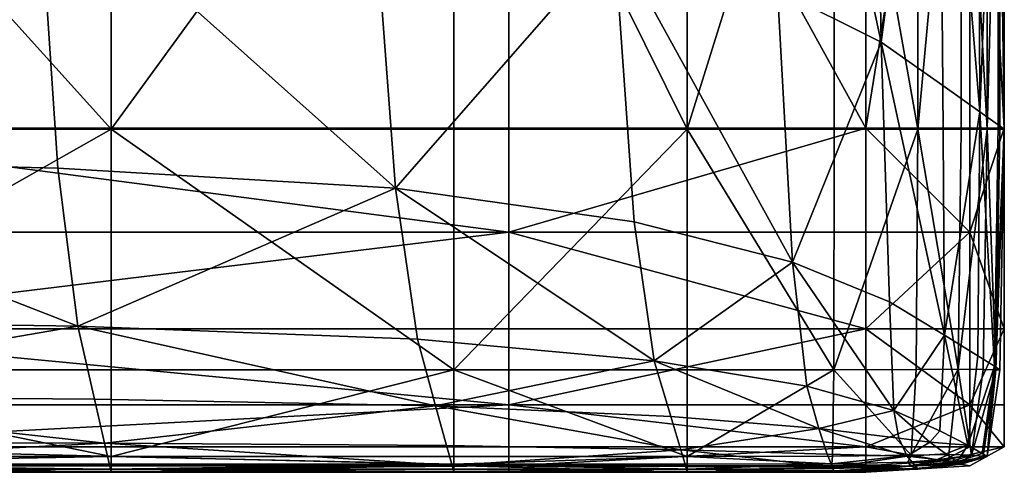
# Model space of a CAD drawing. Units: inches. Extents: x 750 to 1449, y 728 to 825.
# Drawn here: x 1374 to 1379, y 752 to 754 of the extents above; entities that cross this region are included whole.
import ezdxf

# ---------------------------------------------------------------- set-up
doc = ezdxf.new("R2010")
doc.units = ezdxf.units.IN
doc.header["$MEASUREMENT"] = 0
for name, color, linetype in [('A-FURN', 7, 'Continuous'), ('AFUCH-3-BSFB', 5, 'Continuous'), ('AFUCH-3-STFB', 5, 'Continuous'), ('AFUCH-P-T', 7, 'Continuous')]:
    doc.layers.add(name, color=color, linetype=linetype)
doc.styles.get("Standard").update_dxf_attribs({"font": 'cityb___.ttf', "width": 0.666667})

# ---------------------------------------------------------------- blocks, each defined once
blk = doc.blocks.new('3_3772')
at = {"layer": 'AFUCH-P-T', "flags": 1}
for tag, height in [('CAPTG', 2.5), ('CAPPN', 0.001), ('CAPMG', 0.001), ('CAPMC', 0.001), ('CAPQT', 0.001), ('CAPDH', 0.001), ('CAPGC', 0.001)]:
    blk.add_attdef(tag, (0, 0), '', height=height, dxfattribs=at)
at = {"layer": 'AFUCH-3-BSFB'}
mesh = blk.add_polyface(dxfattribs=at)
corners = [(-22.1741, -11.975, 4.0813), (-22.1741, -8.3243, 4.0813), (-22.0868, -8.3243, 4.0554), (-22.1741, -3.6685, 4.0813), (-22.0868, -3.6685, 4.0554), (-21.8933, -3.6685, 4.0554), (-21.8933, -8.3243, 4.0554), (-21.8933, -3.6685, 10.514), (-21.8933, -8.3243, 10.514), (-21.5456, -8.3243, 10.514), (-21.5456, -3.6685, 10.514), (-21.8933, -11.975, 10.514), (-21.5456, -11.975, 10.514), (-22.2031, -11.975, 9.0787), (-22.2031, -8.3243, 9.0787), (-22.2031, -8.3243, 7.2847), (-22.2031, -3.6685, 9.0787), (-22.2031, -3.6685, 7.2847), (-22.2031, -3.6685, 5.4907), (-22.2031, -8.3243, 5.4907), (-22.2031, -8.3243, 9.9288), (-22.2031, -11.975, 10.2382), (-22.2031, -8.3243, 10.2382), (-22.2031, -3.6685, 10.2382), (-22.2031, -3.6685, 9.9288), (-22.2031, -3.6685, 4.6406), (-22.2031, -8.3243, 4.6406), (-22.2031, -3.6685, 4.3311), (-22.2031, -8.3243, 4.3311), (-22.2031, -11.975, 5.4907), (-22.2031, -11.975, 10.4104), (-22.2031, -8.3243, 10.4104), (-22.1741, -11.975, 10.4881), (-22.1741, -8.3243, 10.4881), (-22.1741, -3.6685, 10.4881), (-22.2031, -3.6685, 10.4104), (-22.2031, -3.6685, 4.1589), (-22.2031, -8.3243, 4.1589), (-22.2031, -11.975, 4.3311), (-21.5456, -8.3243, 4.0554), (-21.8933, -11.975, 4.0554), (-22.0868, -3.6685, 10.514), (-22.0868, -8.3243, 10.514), (-22.0868, -11.975, 10.514)]
mesh.append_faces([[corners[k] for k in face] for face in [(0, 1, 2, 2), (3, 4, 2, 2), (2, 1, 3, 3), (5, 6, 2, 2), (2, 4, 5, 5), (7, 8, 9, 9), (9, 10, 7, 7), (11, 12, 9, 9), (9, 8, 11, 11), (13, 14, 15, 15), (16, 17, 15, 15), (15, 14, 16, 16), (18, 19, 15, 15), (15, 17, 18, 18), (20, 14, 13, 13), (21, 22, 20, 20), (23, 24, 20, 20), (20, 22, 23, 23), (16, 14, 20, 20), (20, 24, 16, 16), (18, 25, 26, 26), (26, 19, 18, 18), (27, 28, 26, 26), (26, 25, 27, 27), (29, 19, 26, 26), (21, 30, 31, 31), (31, 22, 21, 21), (32, 33, 31, 31), (34, 35, 31, 31), (31, 33, 34, 34), (23, 22, 31, 31), (31, 35, 23, 23), (27, 36, 37, 37), (37, 28, 27, 27), (3, 1, 37, 37), (37, 36, 3, 3), (38, 28, 37, 37), (39, 6, 5, 5), (40, 6, 39, 39), (7, 41, 42, 42), (42, 8, 7, 7), (34, 33, 42, 42), (42, 41, 34, 34), (32, 43, 42, 42), (42, 33, 32, 32), (11, 8, 42, 42)]], dxfattribs={"vtx2": -1, "vtx3": -1})
mesh = blk.add_polyface(dxfattribs=at)
corners = [(-21.1031, -3.6685, 4.0554), (-20.6255, -3.6685, 4.0554), (-20.6255, -8.3243, 4.0554), (-21.1031, -8.3243, 4.0554), (-17.6573, -3.6685, 4.0554), (-17.6573, -8.3243, 4.0554), (-17.6573, -11.975, 4.0554), (-20.6255, -11.975, 4.0554), (-21.1031, -11.975, 4.0554), (-21.1031, -14.0913, 4.0813), (-21.5456, -14.0913, 4.0813), (-21.5456, -13.6151, 4.0554), (-21.1031, -13.6151, 4.0554), (-21.5456, -11.975, 4.0554), (-17.6573, -14.0913, 4.0813), (-20.6255, -14.0913, 4.0813), (-20.6255, -13.6151, 4.0554), (-17.6573, -13.6151, 4.0554), (-21.1031, -3.6685, 10.514), (-21.5456, -3.6685, 10.514), (-21.5456, -8.3243, 10.514), (-21.1031, -8.3243, 10.514), (-21.1031, -11.975, 10.514), (-21.5456, -11.975, 10.514), (-21.1031, -14.0913, 10.4881), (-20.6255, -14.0913, 10.4881), (-20.6255, -13.6151, 10.514), (-21.1031, -13.6151, 10.514), (-17.6573, -14.0913, 10.4881), (-17.6573, -13.6151, 10.514), (-17.6573, -11.975, 10.514), (-20.6255, -11.975, 10.514), (-17.6573, -3.6685, 10.514), (-20.6255, -3.6685, 10.514), (-20.6255, -8.3243, 10.514), (-17.6573, -8.3243, 10.514), (-20.6255, -14.25, 10.4104), (-21.8933, -3.6685, 4.0554), (-21.5456, -3.6685, 4.0554), (-21.5456, -8.3243, 4.0554), (-21.8933, -14.0913, 10.4881), (-21.5456, -14.0913, 10.4881), (-21.5456, -13.6151, 10.514)]
mesh.append_faces([[corners[k] for k in face] for face in [(0, 1, 2, 2), (2, 3, 0, 0), (4, 5, 2, 2), (2, 1, 4, 4), (6, 7, 2, 2), (8, 3, 2, 2), (2, 7, 8, 8), (9, 10, 11, 11), (11, 12, 9, 9), (8, 12, 11, 11), (11, 13, 8, 8), (14, 15, 16, 16), (9, 12, 16, 16), (16, 15, 9, 9), (8, 7, 16, 16), (16, 12, 8, 8), (6, 17, 16, 16), (16, 7, 6, 6), (18, 19, 20, 20), (20, 21, 18, 18), (22, 21, 20, 20), (20, 23, 22, 22), (24, 25, 26, 26), (26, 27, 24, 24), (28, 29, 26, 26), (26, 25, 28, 28), (30, 31, 26, 26), (22, 27, 26, 26), (26, 31, 22, 22), (32, 33, 34, 34), (18, 21, 34, 34), (34, 33, 18, 18), (22, 31, 34, 34), (34, 21, 22, 22), (30, 35, 34, 34), (36, 25, 24, 24), (37, 38, 39, 39), (0, 3, 39, 39), (39, 38, 0, 0), (8, 13, 39, 39), (39, 3, 8, 8), (40, 41, 42, 42), (24, 27, 42, 42), (42, 41, 24, 24), (22, 23, 42, 42), (42, 27, 22, 22)]], dxfattribs={"vtx2": -1, "vtx3": -1})
mesh = blk.add_polyface(dxfattribs=at)
corners = [(-17.6573, -14.0913, 4.0813), (-17.6573, -13.6151, 4.0554), (-9.7433, -13.6151, 4.0554), (-9.7433, -14.0913, 4.0813), (-17.6573, -11.975, 4.0554), (-20.6255, -8.3243, 4.0554), (-17.6573, -8.3243, 4.0554), (-20.6255, -13.6151, 4.0554), (-9.7433, -8.3243, 4.0554), (-17.6573, -3.6685, 4.0554), (-9.7433, -11.975, 4.0554), (-17.6573, -3.6685, 10.514), (-17.6573, -8.3243, 10.514), (-9.7433, -8.3243, 10.514), (-9.7433, -3.6685, 10.514), (-17.6573, -11.975, 10.514), (-20.6255, -13.6151, 10.514), (-17.6573, -13.6151, 10.514), (-20.6255, -8.3243, 10.514), (-20.6255, -11.975, 10.514), (-9.7433, -13.6151, 10.514), (-17.6573, -14.0913, 10.4881), (-9.7433, -11.975, 10.514), (-17.6573, -14.25, 5.4907), (-17.6573, -14.25, 7.2847), (-20.6255, -14.25, 7.2847), (-20.6255, -14.25, 5.4907), (-17.6573, -14.25, 9.0787), (-9.7433, -14.25, 7.2847), (-9.7433, -14.25, 9.0787), (-17.6573, -14.25, 9.9288), (-20.6255, -14.25, 9.9288), (-20.6255, -14.25, 9.0787), (-17.6573, -14.25, 10.2382), (-17.6573, -14.25, 4.3311), (-17.6573, -14.25, 4.6406), (-20.6255, -14.25, 4.6406), (-20.6255, -14.25, 4.3311), (-9.7433, -14.25, 9.9288), (-9.7433, -14.25, 4.6406), (-9.7433, -14.25, 5.4907), (-17.6573, -14.25, 10.4104), (-20.6255, -14.25, 10.4104), (-20.6255, -14.25, 10.2382), (-17.6573, -14.25, 4.1589), (-20.6255, -14.25, 4.1589), (-20.6255, -14.0913, 4.0813), (-9.7433, -14.25, 10.4104), (-9.7433, -14.0913, 10.4881), (-9.7433, -14.25, 4.1589), (-9.7433, -14.25, 4.3311)]
mesh.append_faces([[corners[k] for k in face] for face in [(0, 1, 2, 2), (2, 3, 0, 0), (2, 1, 4, 4), (5, 6, 4, 4), (7, 1, 0, 0), (8, 6, 9, 9), (4, 6, 8, 8), (8, 10, 4, 4), (11, 12, 13, 13), (13, 14, 11, 11), (13, 12, 15, 15), (16, 17, 15, 15), (18, 12, 11, 11), (18, 19, 15, 15), (20, 17, 21, 21), (15, 17, 20, 20), (20, 22, 15, 15), (23, 24, 25, 25), (25, 26, 23, 23), (25, 24, 27, 27), (27, 24, 28, 28), (28, 29, 27, 27), (28, 24, 23, 23), (27, 30, 31, 31), (31, 32, 27, 27), (31, 30, 33, 33), (34, 35, 36, 36), (36, 37, 34, 34), (36, 35, 23, 23), (33, 30, 38, 38), (38, 30, 27, 27), (23, 35, 39, 39), (39, 40, 23, 23), (39, 35, 34, 34), (33, 41, 42, 42), (42, 43, 33, 33), (42, 41, 21, 21), (0, 44, 45, 45), (45, 46, 0, 0), (45, 44, 34, 34), (21, 41, 47, 47), (47, 48, 21, 21), (47, 41, 33, 33), (34, 44, 49, 49), (49, 50, 34, 34), (49, 44, 0, 0)]], dxfattribs={"vtx2": -1, "vtx3": -1})
mesh = blk.add_polyface(dxfattribs=at)
corners = [(-22.0868, -8.3243, 4.0554), (-22.0868, -11.975, 4.0554), (-22.1741, -11.975, 4.0813), (-21.8933, -11.975, 4.0554), (-21.8933, -8.3243, 4.0554), (-21.5456, -11.975, 4.0554), (-21.5456, -13.6151, 4.0554), (-21.8933, -13.6151, 4.0554), (-22.1741, -11.975, 10.4881), (-22.1741, -13.6151, 10.4881), (-22.0868, -13.6151, 10.514), (-22.0868, -11.975, 10.514), (-21.8933, -11.975, 10.514), (-21.8933, -13.6151, 10.514), (-22.2031, -11.975, 9.0787), (-22.2031, -11.975, 7.2847), (-22.2031, -13.6151, 7.2847), (-22.2031, -13.6151, 9.0787), (-22.2031, -11.975, 5.4907), (-22.2031, -13.6151, 5.4907), (-22.2031, -8.3243, 7.2847), (-22.2031, -8.3243, 5.4907), (-22.2031, -11.975, 10.2382), (-22.2031, -11.975, 9.9288), (-22.2031, -13.6151, 9.9288), (-22.2031, -13.6151, 10.2382), (-22.2031, -11.975, 4.6406), (-22.2031, -13.6151, 4.6406), (-22.2031, -11.975, 4.3311), (-22.2031, -8.3243, 9.9288), (-22.2031, -8.3243, 4.6406), (-22.2031, -8.3243, 4.3311), (-22.2031, -11.975, 10.4104), (-22.2031, -13.6151, 10.4104), (-22.2031, -11.975, 4.1589), (-22.2031, -13.6151, 4.1589), (-22.2031, -13.6151, 4.3311), (-22.2031, -8.3243, 10.4104), (-22.2031, -8.3243, 4.1589), (-22.1741, -8.3243, 4.0813), (-21.5456, -8.3243, 4.0554), (-21.5456, -13.6151, 10.514), (-21.5456, -11.975, 10.514), (-22.0868, -8.3243, 10.514), (-22.0868, -13.6151, 4.0554), (-22.1741, -13.6151, 4.0813)]
mesh.append_faces([[corners[k] for k in face] for face in [(0, 1, 2, 2), (3, 1, 0, 0), (0, 4, 3, 3), (3, 5, 6, 6), (6, 7, 3, 3), (8, 9, 10, 10), (10, 11, 8, 8), (12, 11, 10, 10), (10, 13, 12, 12), (14, 15, 16, 16), (16, 17, 14, 14), (18, 19, 16, 16), (16, 15, 18, 18), (18, 15, 20, 20), (20, 21, 18, 18), (20, 15, 14, 14), (22, 23, 24, 24), (24, 25, 22, 22), (14, 17, 24, 24), (24, 23, 14, 14), (18, 26, 27, 27), (27, 19, 18, 18), (27, 26, 28, 28), (14, 23, 29, 29), (29, 23, 22, 22), (28, 26, 30, 30), (30, 31, 28, 28), (30, 26, 18, 18), (8, 32, 33, 33), (33, 9, 8, 8), (22, 25, 33, 33), (33, 32, 22, 22), (28, 34, 35, 35), (35, 36, 28, 28), (35, 34, 2, 2), (37, 32, 8, 8), (2, 34, 38, 38), (38, 39, 2, 2), (38, 34, 28, 28), (40, 5, 3, 3), (12, 13, 41, 41), (41, 42, 12, 12), (43, 11, 12, 12), (2, 1, 44, 44), (44, 45, 2, 2), (44, 1, 3, 3)]], dxfattribs={"vtx2": -1, "vtx3": -1})
mesh = blk.add_polyface(dxfattribs=at)
corners = [(-21.8933, -14.0913, 4.0813), (-21.8933, -13.6151, 4.0554), (-21.5456, -13.6151, 4.0554), (-21.5456, -14.0913, 4.0813), (-22.1514, -13.9678, 10.468), (-22.0868, -14.0913, 10.4881), (-22.0868, -13.6151, 10.514), (-22.1741, -13.6151, 10.4881), (-21.8933, -14.0913, 10.4881), (-21.8933, -13.6151, 10.514), (-22.1741, -14.0913, 5.4907), (-22.1741, -14.0913, 7.2847), (-22.2031, -13.6151, 7.2847), (-22.2031, -13.6151, 5.4907), (-22.1741, -14.0913, 9.0787), (-22.2031, -13.6151, 9.0787), (-22.0868, -14.25, 4.6406), (-22.1741, -14.0913, 4.6406), (-22.1741, -14.0913, 4.3311), (-22.1741, -14.0913, 9.9288), (-22.2031, -13.6151, 9.9288), (-22.1741, -14.0913, 10.2382), (-22.2031, -13.6151, 10.2382), (-22.2031, -11.975, 4.3311), (-22.2031, -13.6151, 4.3311), (-22.2031, -13.6151, 4.6406), (-21.5456, -14.25, 10.4104), (-21.5456, -14.0913, 10.4881), (-22.1514, -13.9678, 4.1014), (-22.0868, -14.0913, 4.0813), (-22.0868, -14.25, 4.1589), (-22.1741, -14.0913, 4.1589), (-22.1741, -14.0913, 10.4104), (-22.2031, -13.6151, 10.4104), (-22.1741, -11.975, 4.0813), (-22.1741, -13.6151, 4.0813), (-22.2031, -13.6151, 4.1589), (-22.0868, -14.25, 7.2847), (-21.5456, -13.6151, 10.514), (-22.0868, -13.6151, 4.0554), (-21.8933, -11.975, 4.0554), (-22.0868, -14.25, 9.9288), (-22.0868, -14.25, 10.4104), (-21.8933, -14.25, 10.4104)]
mesh.append_faces([[corners[k] for k in face] for face in [(0, 1, 2, 2), (2, 3, 0, 0), (4, 5, 6, 6), (6, 7, 4, 4), (8, 9, 6, 6), (6, 5, 8, 8), (10, 11, 12, 12), (12, 13, 10, 10), (14, 15, 12, 12), (12, 11, 14, 14), (16, 17, 18, 18), (14, 19, 20, 20), (20, 15, 14, 14), (21, 22, 20, 20), (20, 19, 21, 21), (23, 24, 25, 25), (18, 17, 25, 25), (25, 24, 18, 18), (10, 13, 25, 25), (25, 17, 10, 10), (26, 27, 8, 8), (28, 29, 30, 30), (30, 31, 28, 28), (30, 29, 0, 0), (21, 32, 33, 33), (33, 22, 21, 21), (4, 7, 33, 33), (33, 32, 4, 4), (34, 35, 36, 36), (28, 31, 36, 36), (36, 35, 28, 28), (18, 24, 36, 36), (36, 31, 18, 18), (37, 11, 10, 10), (38, 9, 8, 8), (0, 29, 39, 39), (39, 1, 0, 0), (28, 35, 39, 39), (39, 29, 28, 28), (40, 1, 39, 39), (41, 19, 14, 14), (8, 5, 42, 42), (42, 43, 8, 8), (4, 32, 42, 42), (42, 5, 4, 4), (42, 32, 21, 21)]], dxfattribs={"vtx2": -1, "vtx3": -1})
mesh = blk.add_polyface(dxfattribs=at)
corners = [(-21.8933, -14.25, 9.0787), (-21.8933, -14.25, 7.2847), (-21.5456, -14.25, 7.2847), (-21.5456, -14.25, 9.0787), (-21.8933, -14.25, 5.4907), (-21.5456, -14.25, 5.4907), (-21.8933, -14.25, 10.2382), (-21.8933, -14.25, 9.9288), (-21.5456, -14.25, 9.9288), (-21.5456, -14.25, 10.2382), (-22.1741, -14.0913, 5.4907), (-22.1741, -14.0913, 4.6406), (-22.0868, -14.25, 4.6406), (-22.0868, -14.25, 5.4907), (-22.1741, -14.0913, 4.3311), (-22.0868, -14.25, 4.3311), (-21.8933, -14.25, 4.3311), (-21.8933, -14.25, 4.6406), (-21.8933, -14.0913, 10.4881), (-21.8933, -14.25, 10.4104), (-21.5456, -14.25, 10.4104), (-22.1741, -14.0913, 4.1589), (-22.0868, -14.25, 4.1589), (-21.8933, -14.0913, 4.0813), (-21.8933, -14.25, 4.1589), (-22.0868, -14.25, 9.0787), (-22.0868, -14.25, 7.2847), (-22.1741, -14.0913, 9.0787), (-22.1741, -14.0913, 7.2847), (-22.0868, -14.25, 10.2382), (-22.0868, -14.25, 9.9288), (-22.1741, -14.0913, 10.2382), (-22.1741, -14.0913, 9.9288), (-21.5456, -14.25, 4.6406), (-22.0868, -14.25, 10.4104), (-21.5456, -14.25, 4.1589), (-21.5456, -14.25, 4.3311)]
mesh.append_faces([[corners[k] for k in face] for face in [(0, 1, 2, 2), (2, 3, 0, 0), (4, 5, 2, 2), (2, 1, 4, 4), (6, 7, 8, 8), (8, 9, 6, 6), (0, 3, 8, 8), (8, 7, 0, 0), (10, 11, 12, 12), (12, 13, 10, 10), (14, 15, 12, 12), (16, 17, 12, 12), (12, 15, 16, 16), (4, 13, 12, 12), (12, 17, 4, 4), (18, 19, 20, 20), (6, 9, 20, 20), (20, 19, 6, 6), (14, 21, 22, 22), (22, 15, 14, 14), (23, 24, 22, 22), (16, 15, 22, 22), (22, 24, 16, 16), (0, 25, 26, 26), (26, 1, 0, 0), (27, 28, 26, 26), (26, 25, 27, 27), (10, 13, 26, 26), (4, 1, 26, 26), (26, 13, 4, 4), (6, 29, 30, 30), (30, 7, 6, 6), (31, 32, 30, 30), (30, 29, 31, 31), (27, 25, 30, 30), (0, 7, 30, 30), (30, 25, 0, 0), (33, 17, 16, 16), (4, 17, 33, 33), (33, 5, 4, 4), (31, 29, 34, 34), (6, 19, 34, 34), (34, 29, 6, 6), (35, 24, 23, 23), (16, 24, 35, 35), (35, 36, 16, 16)]], dxfattribs={"vtx2": -1, "vtx3": -1})
mesh = blk.add_polyface(dxfattribs=at)
corners = [(-21.1031, -14.25, 5.4907), (-21.1031, -14.25, 7.2847), (-21.5456, -14.25, 7.2847), (-21.5456, -14.25, 5.4907), (-21.1031, -14.25, 9.0787), (-21.5456, -14.25, 9.0787), (-17.6573, -14.25, 9.0787), (-20.6255, -14.25, 9.0787), (-20.6255, -14.25, 7.2847), (-20.6255, -14.25, 5.4907), (-21.1031, -14.25, 9.9288), (-21.5456, -14.25, 9.9288), (-21.1031, -14.25, 10.2382), (-21.5456, -14.25, 10.2382), (-17.6573, -14.25, 10.2382), (-20.6255, -14.25, 10.2382), (-20.6255, -14.25, 9.9288), (-21.1031, -14.25, 4.6406), (-20.6255, -14.25, 4.6406), (-21.1031, -14.25, 4.3311), (-20.6255, -14.25, 4.3311), (-17.6573, -14.25, 5.4907), (-21.1031, -14.25, 10.4104), (-21.5456, -14.25, 10.4104), (-21.1031, -14.0913, 10.4881), (-21.5456, -14.0913, 10.4881), (-17.6573, -14.0913, 10.4881), (-20.6255, -14.0913, 10.4881), (-20.6255, -14.25, 10.4104), (-21.1031, -14.25, 4.1589), (-20.6255, -14.25, 4.1589), (-21.1031, -14.0913, 4.0813), (-20.6255, -14.0913, 4.0813), (-17.6573, -14.25, 4.3311), (-21.8933, -14.25, 4.3311), (-21.5456, -14.25, 4.3311), (-21.5456, -14.25, 4.6406), (-21.8933, -14.0913, 4.0813), (-21.5456, -14.0913, 4.0813), (-21.5456, -14.25, 4.1589)]
mesh.append_faces([[corners[k] for k in face] for face in [(0, 1, 2, 2), (2, 3, 0, 0), (4, 5, 2, 2), (2, 1, 4, 4), (6, 7, 8, 8), (4, 1, 8, 8), (8, 7, 4, 4), (0, 9, 8, 8), (8, 1, 0, 0), (4, 10, 11, 11), (11, 5, 4, 4), (12, 13, 11, 11), (11, 10, 12, 12), (14, 15, 16, 16), (12, 10, 16, 16), (16, 15, 12, 12), (4, 7, 16, 16), (16, 10, 4, 4), (0, 17, 18, 18), (18, 9, 0, 0), (19, 20, 18, 18), (18, 17, 19, 19), (21, 9, 18, 18), (12, 22, 23, 23), (23, 13, 12, 12), (24, 25, 23, 23), (23, 22, 24, 24), (26, 27, 28, 28), (24, 22, 28, 28), (12, 15, 28, 28), (28, 22, 12, 12), (19, 29, 30, 30), (30, 20, 19, 19), (31, 32, 30, 30), (30, 29, 31, 31), (33, 20, 30, 30), (34, 35, 36, 36), (19, 17, 36, 36), (36, 35, 19, 19), (0, 3, 36, 36), (36, 17, 0, 0), (37, 38, 39, 39), (31, 29, 39, 39), (39, 38, 31, 31), (19, 35, 39, 39), (39, 29, 19, 19)]], dxfattribs={"vtx2": -1, "vtx3": -1})
at = {"layer": 'AFUCH-3-STFB'}
mesh = blk.add_polyface(dxfattribs=at)
corners = [(-17.0728, -3.5792, 18.6441), (-17.0728, -5.7959, 18.5425), (-13.6449, -5.773, 18.9288), (-13.6449, -3.5678, 19.0417), (-17.0947, -7.8807, 18.2754), (-13.6648, -7.8452, 18.632), (-17.2916, -11.2704, 17.396), (-13.8438, -11.22, 17.6549), (-13.7245, -9.6918, 18.1934), (-17.1603, -9.7376, 17.8807), (-18.4732, -3.6823, 10.5172), (-18.4732, -6.0019, 10.5172), (-20.6296, -6.0019, 10.5172), (-20.6296, -3.6823, 10.5172), (-18.4732, -8.2001, 10.5172), (-20.6296, -8.2001, 10.5172), (-21.7332, -3.6823, 10.5205), (-21.7332, -8.2001, 10.5205), (-20.6296, -10.1497, 10.5172), (-18.4732, -10.1497, 10.5172), (-14.9179, -3.6823, 10.5172), (-14.9179, -6.0019, 10.5172), (-10.3136, -8.2001, 10.5172), (-14.9179, -8.2001, 10.5172), (-14.9179, -10.1497, 10.5172), (-19.3565, -3.5983, 17.9815), (-19.3565, -5.834, 17.8987), (-20.7466, -3.6212, 17.1303), (-20.7466, -5.8798, 17.0701), (-20.762, -8.0108, 16.9118), (-19.3764, -7.9399, 17.6811), (-21.4937, -5.9256, 16.1294), (-21.5036, -8.0818, 16.0305), (-21.5335, -9.997, 15.8843), (-20.8083, -9.9055, 16.6779), (-19.4361, -9.8139, 17.3594)]
mesh.append_faces([[corners[k] for k in face] for face in [(0, 1, 2, 2), (2, 3, 0, 0), (4, 5, 2, 2), (2, 1, 4, 4), (6, 7, 8, 8), (8, 9, 6, 6), (4, 9, 8, 8), (8, 5, 4, 4), (10, 11, 12, 12), (12, 13, 10, 10), (14, 15, 12, 12), (12, 11, 14, 14), (16, 13, 12, 12), (17, 15, 18, 18), (14, 19, 18, 18), (18, 15, 14, 14), (10, 20, 21, 21), (21, 11, 10, 10), (22, 23, 21, 21), (14, 11, 21, 21), (21, 23, 14, 14), (14, 23, 24, 24), (24, 19, 14, 14), (0, 25, 26, 26), (26, 1, 0, 0), (27, 28, 26, 26), (26, 25, 27, 27), (29, 30, 26, 26), (26, 28, 29, 29), (4, 1, 26, 26), (26, 30, 4, 4), (29, 28, 31, 31), (31, 32, 29, 29), (31, 28, 27, 27), (33, 34, 29, 29), (6, 9, 35, 35), (4, 30, 35, 35), (35, 9, 4, 4), (29, 34, 35, 35), (35, 30, 29, 29)]], dxfattribs={"vtx2": -1, "vtx3": -1})
mesh = blk.add_polyface(dxfattribs=at)
corners = [(-22.168, -8.1942, 13.3208), (-22.2029, -8.2001, 12.5537), (-22.2029, -10.1497, 12.5537), (-22.1695, -10.142, 13.3135), (-22.2029, -8.2001, 11.9226), (-21.8533, -8.1409, 15.1), (-22.0631, -8.1764, 14.1832), (-22.069, -10.1191, 14.154), (-21.8682, -10.0733, 15.0269), (-22.0611, -5.9867, 14.203), (-22.1675, -5.9981, 13.3258), (-22.2029, -6.0019, 12.5537), (-22.2029, -6.0019, 11.9226), (-22.2029, -8.2001, 11.1552), (-22.2029, -8.2001, 11.4683), (-22.2029, -6.0019, 11.4683), (-22.2029, -6.0019, 11.1552), (-22.2029, -8.2001, 10.8101), (-22.2029, -8.2001, 10.9477), (-22.2029, -6.0019, 10.9477), (-22.2029, -6.0019, 10.8101), (-22.2029, -10.1497, 10.9477), (-22.2029, -10.1497, 11.4683), (-22.2029, -10.1497, 11.9226), (-22.1302, -10.1497, 10.5302), (-22.1302, -8.2001, 10.5302), (-21.7332, -8.2001, 10.5205), (-22.1302, -6.0019, 10.5302), (-21.7332, -6.0019, 10.5205), (-22.1666, -8.2001, 10.5496), (-20.6296, -6.0019, 10.5172), (-20.6296, -8.2001, 10.5172), (-22.1993, -8.2001, 10.6326), (-22.2029, -8.2001, 10.7069), (-22.2029, -6.0019, 10.7069), (-22.1993, -6.0019, 10.6326), (-22.1884, -8.2001, 10.582), (-22.1884, -6.0019, 10.582), (-22.1666, -6.0019, 10.5496), (-22.1884, -10.1497, 10.5819), (-22.2029, -10.1497, 10.7069), (-22.2029, -10.1497, 10.8101), (-21.5036, -8.0818, 16.0305), (-21.4937, -5.9256, 16.1294), (-21.8483, -5.9638, 15.1495), (-20.762, -8.0108, 16.9118), (-21.5335, -9.997, 15.8843)]
mesh.append_faces([[corners[k] for k in face] for face in [(0, 1, 2, 2), (2, 3, 0, 0), (2, 1, 4, 4), (5, 6, 7, 7), (7, 8, 5, 5), (7, 6, 0, 0), (0, 6, 9, 9), (9, 10, 0, 0), (9, 6, 5, 5), (4, 1, 11, 11), (11, 12, 4, 4), (11, 1, 0, 0), (13, 14, 15, 15), (15, 16, 13, 13), (15, 14, 4, 4), (17, 18, 19, 19), (19, 20, 17, 17), (19, 18, 13, 13), (21, 18, 17, 17), (4, 14, 22, 22), (22, 23, 4, 4), (22, 14, 13, 13), (24, 25, 26, 26), (26, 25, 27, 27), (27, 28, 26, 26), (27, 25, 29, 29), (30, 31, 26, 26), (32, 33, 34, 34), (34, 35, 32, 32), (34, 33, 17, 17), (29, 36, 37, 37), (37, 38, 29, 29), (37, 36, 32, 32), (39, 36, 29, 29), (40, 41, 17, 17), (40, 33, 32, 32), (5, 42, 43, 43), (43, 44, 5, 5), (45, 42, 46, 46), (46, 42, 5, 5)]], dxfattribs={"vtx2": -1, "vtx3": -1})
mesh = blk.add_polyface(dxfattribs=at)
corners = [(-22.2029, -11.7237, 11.9226), (-22.2029, -11.7237, 12.5537), (-22.2029, -10.1497, 12.5537), (-22.2029, -10.1497, 11.9226), (-22.1724, -11.7153, 13.3045), (-22.1695, -10.142, 13.3135), (-22.2029, -8.2001, 11.9226), (-21.898, -11.6397, 14.9372), (-21.8682, -10.0733, 15.0269), (-22.069, -10.1191, 14.154), (-22.168, -8.1942, 13.3208), (-22.081, -11.6901, 14.1181), (-22.2029, -11.7237, 10.8101), (-22.2029, -11.7237, 10.9477), (-22.2029, -10.1497, 10.9477), (-22.2029, -10.1497, 10.8101), (-22.2029, -11.7237, 11.1552), (-22.2029, -10.1497, 11.1552), (-22.2029, -8.2001, 11.1552), (-22.2029, -8.2001, 10.9477), (-22.2029, -8.2001, 10.8101), (-22.2029, -10.1497, 11.4683), (-22.2029, -11.7237, 11.4683), (-22.1666, -11.7237, 10.5496), (-22.1666, -10.1497, 10.5496), (-22.1302, -10.1497, 10.5302), (-22.1666, -8.2001, 10.5496), (-22.1302, -8.2001, 10.5302), (-21.7332, -8.2001, 10.5205), (-21.7332, -10.1497, 10.5205), (-21.7332, -11.7237, 10.5205), (-22.1302, -11.7237, 10.5302), (-20.6296, -10.1497, 10.5172), (-22.1884, -10.1497, 10.5819), (-22.1993, -11.7237, 10.6326), (-22.1993, -10.1497, 10.6326), (-22.1993, -8.2001, 10.6326), (-22.1884, -8.2001, 10.582), (-22.2029, -10.1497, 10.7069), (-22.2029, -8.2001, 10.7069), (-22.2029, -11.7237, 10.7069), (-21.5931, -11.5558, 15.7048), (-21.5335, -9.997, 15.8843), (-20.9008, -11.4551, 16.3907), (-20.8083, -9.9055, 16.6779), (-21.8533, -8.1409, 15.1)]
mesh.append_faces([[corners[k] for k in face] for face in [(0, 1, 2, 2), (2, 3, 0, 0), (4, 5, 2, 2), (6, 3, 2, 2), (7, 8, 9, 9), (10, 5, 9, 9), (4, 11, 9, 9), (9, 5, 4, 4), (12, 13, 14, 14), (14, 15, 12, 12), (16, 17, 14, 14), (18, 19, 14, 14), (14, 17, 18, 18), (20, 15, 14, 14), (0, 3, 21, 21), (18, 17, 21, 21), (16, 22, 21, 21), (21, 17, 16, 16), (23, 24, 25, 25), (26, 27, 25, 25), (25, 24, 26, 26), (28, 29, 25, 25), (30, 31, 25, 25), (25, 29, 30, 30), (30, 29, 32, 32), (32, 29, 28, 28), (33, 24, 23, 23), (34, 35, 33, 33), (36, 37, 33, 33), (33, 35, 36, 36), (26, 24, 33, 33), (12, 15, 38, 38), (20, 39, 38, 38), (36, 35, 38, 38), (34, 40, 38, 38), (38, 35, 34, 34), (7, 41, 42, 42), (42, 8, 7, 7), (43, 44, 42, 42), (45, 8, 42, 42)]], dxfattribs={"vtx2": -1, "vtx3": -1})
mesh = blk.add_polyface(dxfattribs=at)
corners = [(-21.6926, -12.6424, 15.506), (-21.0549, -12.5509, 16.0725), (-20.9008, -11.4551, 16.3907), (-17.773, -13.1503, 16.2655), (-19.9931, -13.2094, 16.033), (-20.2317, -13.6853, 15.4683), (-18.0356, -13.6472, 15.6107), (-21.2392, -13.2783, 15.7001), (-21.422, -13.7228, 15.2499), (-17.2916, -11.2704, 17.396), (-19.5554, -11.3543, 16.9645), (-19.7544, -12.4593, 16.527), (-17.5104, -12.383, 16.8591), (-18.4732, -11.7237, 10.5172), (-20.6296, -11.7237, 10.5172), (-20.6296, -10.1497, 10.5172), (-18.4732, -10.1497, 10.5172), (-14.9179, -11.7237, 10.5172), (-14.9179, -12.795, 10.5172), (-18.4732, -12.795, 10.5172), (-10.3136, -13.4696, 10.5205), (-14.9179, -13.4696, 10.5205), (-18.4732, -13.4696, 10.5205), (-14.9179, -10.1497, 10.5172), (-10.3136, -11.7237, 10.5172), (-14.5201, -13.6243, 15.6962), (-14.2814, -13.1148, 16.4051), (-14.0427, -12.3372, 17.0584), (-13.8438, -11.22, 17.6549), (-19.4361, -9.8139, 17.3594), (-20.8083, -9.9055, 16.6779), (-20.6296, -13.8532, 10.5302), (-20.6296, -13.4696, 10.5205), (-20.6296, -12.795, 10.5172), (-21.7329, -13.4677, 10.5236), (-21.7332, -12.795, 10.5205), (-21.7332, -11.7237, 10.5205)]
mesh.append_faces([[corners[k] for k in face] for face in [(0, 1, 2, 2), (3, 4, 5, 5), (5, 6, 3, 3), (7, 8, 5, 5), (5, 4, 7, 7), (9, 10, 11, 11), (11, 12, 9, 9), (2, 1, 11, 11), (11, 10, 2, 2), (7, 4, 11, 11), (11, 1, 7, 7), (3, 12, 11, 11), (11, 4, 3, 3), (13, 14, 15, 15), (15, 16, 13, 13), (13, 17, 18, 18), (18, 19, 13, 13), (20, 21, 18, 18), (22, 19, 18, 18), (18, 21, 22, 22), (13, 16, 23, 23), (23, 17, 13, 13), (24, 17, 23, 23), (3, 6, 25, 25), (25, 26, 3, 3), (9, 12, 27, 27), (27, 28, 9, 9), (3, 26, 27, 27), (27, 12, 3, 3), (29, 10, 9, 9), (2, 10, 29, 29), (29, 30, 2, 2), (31, 32, 22, 22), (13, 19, 33, 33), (33, 14, 13, 13), (22, 32, 33, 33), (33, 19, 22, 22), (34, 35, 33, 33), (33, 32, 34, 34), (36, 14, 33, 33)]], dxfattribs={"vtx2": -1, "vtx3": -1})
mesh = blk.add_polyface(dxfattribs=at)
corners = [(-21.898, -11.6397, 14.9372), (-21.9478, -12.7187, 14.8378), (-21.6926, -12.6424, 15.506), (-21.5931, -11.5558, 15.7048), (-20.9008, -11.4551, 16.3907), (-22.081, -11.6901, 14.1181), (-22.1009, -12.7645, 14.0783), (-22.1724, -11.7153, 13.3045), (-22.1774, -12.7874, 13.2946), (-22.2029, -11.7237, 11.9226), (-22.2029, -12.795, 11.9226), (-22.2029, -12.795, 12.5537), (-22.2029, -11.7237, 12.5537), (-22.2029, -10.1497, 12.5537), (-22.069, -10.1191, 14.154), (-22.2029, -11.7237, 11.4683), (-22.2029, -12.795, 11.4683), (-22.2029, -11.7237, 11.1552), (-22.2029, -12.795, 11.1552), (-22.2029, -12.795, 10.9477), (-22.2029, -11.7237, 10.9477), (-22.2029, -11.7237, 10.8101), (-22.2029, -10.1497, 10.9477), (-22.2029, -10.1497, 11.4683), (-22.1302, -10.1497, 10.5302), (-22.1302, -11.7237, 10.5302), (-22.1666, -11.7237, 10.5496), (-20.6296, -10.1497, 10.5172), (-20.6296, -11.7237, 10.5172), (-21.7332, -11.7237, 10.5205), (-22.2029, -11.7237, 10.7069), (-22.2029, -12.795, 10.7069), (-22.2029, -12.795, 10.8101), (-22.1993, -11.7237, 10.6326), (-22.1993, -12.795, 10.6326), (-22.1884, -12.795, 10.5819), (-22.1884, -11.7237, 10.5819), (-22.1884, -10.1497, 10.5819), (-22.2029, -10.1497, 10.7069), (-21.5335, -9.997, 15.8843), (-22.1302, -12.795, 10.5302), (-22.1666, -12.795, 10.5496), (-21.7332, -12.795, 10.5205), (-20.6296, -12.795, 10.5172)]
mesh.append_faces([[corners[k] for k in face] for face in [(0, 1, 2, 2), (2, 3, 0, 0), (4, 3, 2, 2), (0, 5, 6, 6), (6, 1, 0, 0), (7, 8, 6, 6), (6, 5, 7, 7), (9, 10, 11, 11), (11, 12, 9, 9), (7, 12, 11, 11), (11, 8, 7, 7), (13, 12, 7, 7), (14, 5, 0, 0), (9, 15, 16, 16), (16, 10, 9, 9), (17, 18, 16, 16), (16, 15, 17, 17), (19, 20, 21, 21), (17, 20, 19, 19), (19, 18, 17, 17), (22, 20, 17, 17), (23, 15, 9, 9), (24, 25, 26, 26), (27, 28, 29, 29), (21, 30, 31, 31), (31, 32, 21, 21), (33, 34, 31, 31), (31, 30, 33, 33), (35, 36, 26, 26), (33, 36, 35, 35), (35, 34, 33, 33), (26, 36, 37, 37), (37, 36, 33, 33), (38, 30, 21, 21), (39, 3, 4, 4), (26, 25, 40, 40), (40, 41, 26, 26), (29, 42, 40, 40), (40, 25, 29, 29), (43, 42, 29, 29)]], dxfattribs={"vtx2": -1, "vtx3": -1})
mesh = blk.add_polyface(dxfattribs=at)
corners = [(-22.0025, -13.398, 14.7018), (-21.809, -13.343, 15.2593), (-21.6926, -12.6424, 15.506), (-21.9478, -12.7187, 14.8378), (-21.2392, -13.2783, 15.7001), (-21.0549, -12.5509, 16.0725), (-21.9194, -13.7436, 14.9363), (-21.422, -13.7228, 15.2499), (-22.1295, -13.8047, 13.9241), (-22.12, -13.4376, 14.0189), (-22.1795, -13.4616, 13.2798), (-22.1009, -12.7645, 14.0783), (-22.1774, -12.7874, 13.2946), (-22.1993, -13.4696, 11.9226), (-22.1993, -13.4696, 12.5537), (-22.2029, -12.795, 12.5537), (-22.2029, -12.795, 11.9226), (-22.1993, -13.4696, 11.1552), (-22.1993, -13.4696, 11.4683), (-22.2029, -12.795, 11.4683), (-22.2029, -12.795, 11.1552), (-22.2029, -11.7237, 10.8101), (-22.2029, -12.795, 10.8101), (-22.2029, -12.795, 10.9477), (-22.1993, -13.4696, 10.8101), (-22.1993, -13.4696, 10.9477), (-22.1958, -13.4677, 10.6329), (-22.1993, -13.4696, 10.7069), (-22.2029, -12.795, 10.7069), (-22.1993, -12.795, 10.6326), (-22.1666, -11.7237, 10.5496), (-22.1666, -12.795, 10.5496), (-22.1884, -12.795, 10.5819), (-22.164, -13.458, 10.5519), (-22.1852, -13.4619, 10.5832), (-22.1755, -13.8223, 10.587), (-22.1245, -13.8223, 10.5417), (-22.1288, -13.4619, 10.533), (-21.7329, -13.4677, 10.5236), (-22.1302, -12.795, 10.5302), (-21.7332, -12.795, 10.5205)]
mesh.append_faces([[corners[k] for k in face] for face in [(0, 1, 2, 2), (2, 3, 0, 0), (4, 5, 2, 2), (2, 1, 4, 4), (4, 1, 6, 6), (6, 7, 4, 4), (6, 1, 0, 0), (8, 9, 10, 10), (10, 9, 11, 11), (11, 12, 10, 10), (0, 3, 11, 11), (11, 9, 0, 0), (13, 14, 15, 15), (15, 16, 13, 13), (10, 12, 15, 15), (15, 14, 10, 10), (17, 18, 19, 19), (19, 20, 17, 17), (13, 16, 19, 19), (19, 18, 13, 13), (21, 22, 23, 23), (24, 25, 23, 23), (23, 22, 24, 24), (17, 20, 23, 23), (23, 25, 17, 17), (26, 27, 28, 28), (28, 29, 26, 26), (24, 22, 28, 28), (28, 27, 24, 24), (30, 31, 32, 32), (33, 34, 32, 32), (32, 31, 33, 33), (26, 29, 32, 32), (32, 34, 26, 26), (35, 34, 33, 33), (36, 37, 38, 38), (38, 37, 39, 39), (39, 40, 38, 38), (33, 31, 39, 39), (39, 37, 33, 33)]], dxfattribs={"vtx2": -1, "vtx3": -1})
mesh = blk.add_polyface(dxfattribs=at)
corners = [(-22.1547, -14.034, 13.242), (-22.1737, -13.8411, 13.2561), (-22.1884, -13.8532, 12.5537), (-22.1795, -13.4616, 13.2798), (-22.1993, -13.4696, 12.5537), (-22.1993, -13.4696, 11.9226), (-22.1884, -13.8532, 11.9226), (-22.0657, -13.9077, 14.3009), (-22.013, -13.9537, 14.5026), (-21.9194, -13.7436, 14.9363), (-22.0475, -13.7652, 14.5026), (-21.5746, -13.9756, 14.6971), (-21.422, -13.7228, 15.2499), (-22.0025, -13.398, 14.7018), (-20.2317, -13.6853, 15.4683), (-22.1295, -13.8047, 13.9241), (-22.1191, -13.9811, 13.8679), (-22.12, -13.4376, 14.0189), (-22.1666, -14.0516, 11.1552), (-22.1884, -13.8532, 11.1552), (-22.1884, -13.8532, 10.9477), (-22.1993, -13.4696, 11.1552), (-22.1993, -13.4696, 10.9477), (-22.1993, -13.4696, 10.8101), (-22.1884, -13.8532, 10.8101), (-22.1666, -14.0516, 11.9226), (-22.1884, -13.8532, 11.4683), (-22.1993, -13.4696, 11.4683), (-22.1458, -13.9384, 10.568), (-22.1563, -13.9954, 10.5895), (-22.1755, -13.8223, 10.587), (-22.1563, -13.8069, 10.5588), (-22.164, -14.0375, 10.6345), (-22.1852, -13.8455, 10.6339), (-22.1958, -13.4677, 10.6329), (-22.1852, -13.4619, 10.5832), (-22.164, -13.458, 10.5519), (-22.1993, -13.4696, 10.7069), (-22.1884, -13.8532, 10.7069), (-20.6296, -13.8532, 10.5302), (-21.7318, -13.8455, 10.533), (-21.7329, -13.4677, 10.5236), (-22.1245, -13.8223, 10.5417), (-22.1288, -13.4619, 10.533)]
mesh.append_faces([[corners[k] for k in face] for face in [(0, 1, 2, 2), (3, 4, 2, 2), (2, 1, 3, 3), (5, 6, 2, 2), (2, 4, 5, 5), (7, 8, 9, 9), (9, 10, 7, 7), (11, 12, 9, 9), (13, 10, 9, 9), (14, 12, 11, 11), (7, 10, 15, 15), (15, 16, 7, 7), (13, 17, 15, 15), (15, 10, 13, 13), (3, 1, 15, 15), (18, 19, 20, 20), (21, 22, 20, 20), (20, 19, 21, 21), (23, 24, 20, 20), (20, 22, 23, 23), (25, 6, 26, 26), (5, 27, 26, 26), (26, 6, 5, 5), (21, 19, 26, 26), (26, 27, 21, 21), (28, 29, 30, 30), (30, 31, 28, 28), (32, 33, 30, 30), (34, 35, 30, 30), (30, 33, 34, 34), (36, 31, 30, 30), (23, 37, 38, 38), (38, 24, 23, 23), (34, 33, 38, 38), (38, 37, 34, 34), (39, 40, 41, 41), (28, 31, 42, 42), (36, 43, 42, 42), (42, 31, 36, 36), (41, 40, 42, 42)]], dxfattribs={"vtx2": -1, "vtx3": -1})
mesh = blk.add_polyface(dxfattribs=at)
corners = [(-18.2544, -13.9486, 14.8901), (-18.0356, -13.6472, 15.6107), (-20.2317, -13.6853, 15.4683), (-20.4307, -13.9677, 14.8189), (-21.5746, -13.9756, 14.6971), (-18.4732, -14.25, 10.8101), (-18.4732, -14.25, 10.9477), (-20.6296, -14.25, 10.9477), (-20.6296, -14.25, 10.8101), (-18.4732, -14.25, 11.1552), (-20.6296, -14.25, 11.1552), (-21.7332, -14.2302, 10.8101), (-18.4732, -14.25, 11.9226), (-20.6296, -14.25, 11.9226), (-20.6296, -14.25, 11.4683), (-21.7332, -14.2302, 11.1552), (-18.4732, -14.25, 11.4683), (-18.4732, -14.0516, 10.5496), (-18.4732, -14.1706, 10.5819), (-20.6296, -14.1706, 10.5819), (-20.6296, -14.0516, 10.5496), (-18.4732, -14.2302, 10.6326), (-20.6296, -14.2302, 10.6326), (-21.7329, -14.2109, 10.6329), (-21.7318, -14.153, 10.5832), (-21.7311, -14.0375, 10.5519), (-20.6296, -14.25, 10.7069), (-18.4732, -14.25, 10.7069), (-20.55, -14.1371, 14.0708), (-21.6686, -14.128, 14.017), (-21.7171, -14.2046, 13.2793), (-20.6097, -14.2218, 13.2927), (-18.4513, -14.2199, 13.2998), (-18.3856, -14.1294, 14.0992), (-18.4732, -14.25, 12.5537), (-20.6296, -14.25, 12.5537), (-21.7332, -14.2302, 12.5537), (-21.7332, -14.2302, 11.9226), (-20.6296, -13.8532, 10.5302), (-18.4732, -13.8532, 10.5302), (-21.7318, -13.8455, 10.533), (-21.7329, -13.4677, 10.5236), (-20.6296, -13.4696, 10.5205), (-18.4732, -13.4696, 10.5205)]
mesh.append_faces([[corners[k] for k in face] for face in [(0, 1, 2, 2), (2, 3, 0, 0), (4, 3, 2, 2), (5, 6, 7, 7), (7, 8, 5, 5), (9, 10, 7, 7), (7, 6, 9, 9), (11, 8, 7, 7), (12, 13, 14, 14), (15, 10, 14, 14), (9, 16, 14, 14), (14, 10, 9, 9), (17, 18, 19, 19), (19, 20, 17, 17), (21, 22, 19, 19), (23, 24, 19, 19), (19, 22, 23, 23), (25, 20, 19, 19), (5, 8, 26, 26), (23, 22, 26, 26), (21, 27, 26, 26), (26, 22, 21, 21), (0, 3, 28, 28), (4, 29, 28, 28), (28, 3, 4, 4), (30, 31, 28, 28), (32, 33, 28, 28), (28, 31, 32, 32), (12, 34, 35, 35), (35, 13, 12, 12), (32, 31, 35, 35), (30, 36, 35, 35), (35, 31, 30, 30), (37, 13, 35, 35), (17, 20, 38, 38), (38, 39, 17, 17), (25, 40, 38, 38), (38, 20, 25, 25), (41, 42, 38, 38), (43, 39, 38, 38)]], dxfattribs={"vtx2": -1, "vtx3": -1})
mesh = blk.add_polyface(dxfattribs=at)
corners = [(-18.2544, -13.9486, 14.8901), (-18.3856, -14.1294, 14.0992), (-14.8384, -14.1249, 14.1163), (-14.719, -13.9371, 14.9329), (-18.4513, -14.2199, 13.2998), (-14.898, -14.2187, 13.3041), (-18.4732, -14.25, 11.9226), (-14.9179, -14.25, 11.9226), (-14.9179, -14.25, 12.5537), (-18.4732, -14.25, 12.5537), (-20.6296, -14.25, 11.4683), (-18.4732, -14.25, 11.4683), (-18.4732, -14.0516, 10.5496), (-18.4732, -13.8532, 10.5302), (-14.9179, -13.8532, 10.5302), (-14.9179, -14.0516, 10.5496), (-18.4732, -13.4696, 10.5205), (-14.9179, -13.4696, 10.5205), (-10.3136, -14.0516, 10.5496), (-20.6296, -14.1706, 10.5819), (-18.4732, -14.1706, 10.5819), (-18.4732, -14.2302, 10.6326), (-20.6296, -14.25, 10.7069), (-18.4732, -14.25, 10.7069), (-18.4732, -14.25, 10.8101), (-20.55, -14.1371, 14.0708), (-20.6296, -14.25, 12.5537), (-14.5201, -13.6243, 15.6962), (-18.0356, -13.6472, 15.6107), (-14.9179, -14.25, 10.8101), (-14.9179, -14.25, 10.9477), (-18.4732, -14.25, 10.9477), (-10.3136, -14.25, 11.1552), (-14.9179, -14.25, 11.1552), (-18.4732, -14.25, 11.1552), (-14.9179, -14.25, 11.4683), (-10.3136, -14.25, 11.9226), (-14.9179, -14.1706, 10.5819), (-10.3136, -14.2302, 10.6326), (-14.9179, -14.2302, 10.6326), (-14.9179, -14.25, 10.7069), (-10.3136, -14.25, 10.8101)]
mesh.append_faces([[corners[k] for k in face] for face in [(0, 1, 2, 2), (2, 3, 0, 0), (4, 5, 2, 2), (2, 1, 4, 4), (6, 7, 8, 8), (8, 9, 6, 6), (4, 9, 8, 8), (8, 5, 4, 4), (10, 11, 6, 6), (12, 13, 14, 14), (14, 15, 12, 12), (16, 17, 14, 14), (14, 13, 16, 16), (18, 15, 14, 14), (19, 20, 21, 21), (22, 23, 24, 24), (25, 1, 0, 0), (26, 9, 4, 4), (0, 3, 27, 27), (27, 28, 0, 0), (24, 29, 30, 30), (30, 31, 24, 24), (32, 33, 30, 30), (34, 31, 30, 30), (30, 33, 34, 34), (6, 11, 35, 35), (35, 7, 6, 6), (34, 33, 35, 35), (35, 11, 34, 34), (36, 7, 35, 35), (12, 15, 37, 37), (37, 20, 12, 12), (38, 39, 37, 37), (21, 20, 37, 37), (37, 39, 21, 21), (24, 23, 40, 40), (40, 29, 24, 24), (21, 39, 40, 40), (40, 23, 21, 21), (41, 29, 40, 40)]], dxfattribs={"vtx2": -1, "vtx3": -1})
mesh = blk.add_polyface(dxfattribs=at)
corners = [(-21.9194, -13.7436, 14.9363), (-22.013, -13.9537, 14.5026), (-21.5746, -13.9756, 14.6971), (-21.7332, -14.2302, 11.1552), (-21.7332, -14.2302, 11.4683), (-22.1302, -14.1706, 11.4683), (-22.1302, -14.1706, 11.1552), (-21.7332, -14.2302, 11.9226), (-22.1302, -14.1706, 11.9226), (-21.7332, -14.2302, 10.8101), (-21.7332, -14.2302, 10.9477), (-22.1302, -14.1706, 10.9477), (-22.1302, -14.1706, 10.8101), (-20.6296, -14.25, 10.9477), (-20.6296, -14.25, 11.1552), (-20.6296, -14.25, 11.4683), (-20.6296, -14.25, 11.9226), (-21.7329, -14.2109, 10.6329), (-21.7332, -14.2302, 10.7069), (-22.1302, -14.1706, 10.7069), (-22.1288, -14.153, 10.6339), (-21.7311, -14.0375, 10.5519), (-21.7318, -14.153, 10.5832), (-22.1245, -14.1001, 10.587), (-22.1217, -13.9954, 10.5588), (-20.6296, -14.1706, 10.5819), (-20.6296, -14.25, 10.7069), (-20.6296, -14.25, 10.8101), (-20.55, -14.1371, 14.0708), (-21.6686, -14.128, 14.017), (-21.7171, -14.2046, 13.2793), (-22.0786, -14.0825, 13.9241), (-22.0657, -13.9077, 14.3009), (-22.1173, -14.1486, 13.2561), (-21.7332, -14.2302, 12.5537), (-22.1302, -14.1706, 12.5537), (-20.6296, -14.25, 12.5537), (-22.1245, -13.8223, 10.5417), (-21.7318, -13.8455, 10.533)]
mesh.append_faces([[corners[k] for k in face] for face in [(0, 1, 2, 2), (3, 4, 5, 5), (5, 6, 3, 3), (7, 8, 5, 5), (5, 4, 7, 7), (9, 10, 11, 11), (11, 12, 9, 9), (3, 6, 11, 11), (11, 10, 3, 3), (3, 10, 13, 13), (13, 14, 3, 3), (13, 10, 9, 9), (7, 4, 15, 15), (15, 16, 7, 7), (15, 4, 3, 3), (17, 18, 19, 19), (19, 20, 17, 17), (9, 12, 19, 19), (19, 18, 9, 9), (21, 22, 23, 23), (23, 24, 21, 21), (17, 20, 23, 23), (23, 22, 17, 17), (25, 22, 21, 21), (9, 18, 26, 26), (26, 27, 9, 9), (26, 18, 17, 17), (28, 29, 30, 30), (31, 1, 32, 32), (30, 29, 31, 31), (31, 33, 30, 30), (2, 1, 31, 31), (31, 29, 2, 2), (7, 34, 35, 35), (35, 8, 7, 7), (30, 33, 35, 35), (35, 34, 30, 30), (36, 34, 7, 7), (21, 24, 37, 37), (37, 38, 21, 21)]], dxfattribs={"vtx2": -1, "vtx3": -1})
mesh = blk.add_polyface(dxfattribs=at)
corners = [(-22.1666, -14.0516, 11.9226), (-22.1666, -14.0516, 12.5537), (-22.1884, -13.8532, 12.5537), (-22.1884, -13.8532, 11.9226), (-22.1547, -14.034, 13.242), (-22.1191, -13.9811, 13.8679), (-22.1295, -13.8047, 13.9241), (-22.1737, -13.8411, 13.2561), (-22.1666, -14.0516, 11.4683), (-22.1302, -14.1706, 11.4683), (-22.1302, -14.1706, 11.9226), (-22.1666, -14.0516, 11.1552), (-22.1302, -14.1706, 11.1552), (-22.1666, -14.0516, 10.8101), (-22.1302, -14.1706, 10.8101), (-22.1302, -14.1706, 10.9477), (-22.1666, -14.0516, 10.9477), (-22.1884, -13.8532, 10.9477), (-22.1884, -13.8532, 10.8101), (-22.1884, -13.8532, 11.4683), (-22.1884, -13.8532, 11.1552), (-22.1666, -14.0516, 10.7069), (-22.1302, -14.1706, 10.7069), (-22.164, -14.0375, 10.6345), (-22.1288, -14.153, 10.6339), (-22.1458, -13.9384, 10.568), (-22.1217, -13.9954, 10.5588), (-22.1245, -14.1001, 10.587), (-22.1563, -13.9954, 10.5895), (-22.1755, -13.8223, 10.587), (-22.1884, -13.8532, 10.7069), (-22.1852, -13.8455, 10.6339), (-22.0657, -13.9077, 14.3009), (-22.0786, -14.0825, 13.9241), (-22.1173, -14.1486, 13.2561), (-22.1302, -14.1706, 12.5537), (-22.1245, -13.8223, 10.5417)]
mesh.append_faces([[corners[k] for k in face] for face in [(0, 1, 2, 2), (2, 3, 0, 0), (2, 1, 4, 4), (4, 5, 6, 6), (6, 7, 4, 4), (0, 8, 9, 9), (9, 10, 0, 0), (11, 12, 9, 9), (9, 8, 11, 11), (13, 14, 15, 15), (15, 16, 13, 13), (11, 16, 15, 15), (15, 12, 11, 11), (13, 16, 17, 17), (17, 18, 13, 13), (17, 16, 11, 11), (19, 8, 0, 0), (11, 8, 19, 19), (19, 20, 11, 11), (13, 21, 22, 22), (22, 14, 13, 13), (23, 24, 22, 22), (22, 21, 23, 23), (25, 26, 27, 27), (27, 28, 25, 25), (23, 28, 27, 27), (27, 24, 23, 23), (29, 28, 23, 23), (13, 18, 30, 30), (30, 21, 13, 13), (23, 21, 30, 30), (30, 31, 23, 23), (32, 5, 33, 33), (4, 34, 33, 33), (33, 5, 4, 4), (0, 10, 35, 35), (35, 1, 0, 0), (4, 1, 35, 35), (35, 34, 4, 4), (36, 26, 25, 25)]], dxfattribs={"vtx2": -1, "vtx3": -1})

msp = doc.modelspace()

# ---------------------------------------------------------------- block references
at = {"layer": 'A-FURN', "rotation": 90}
msp.add_blockref('3_3772', (1364.5409, 773.901), dxfattribs=at)

doc.saveas('drawing.dxf')
